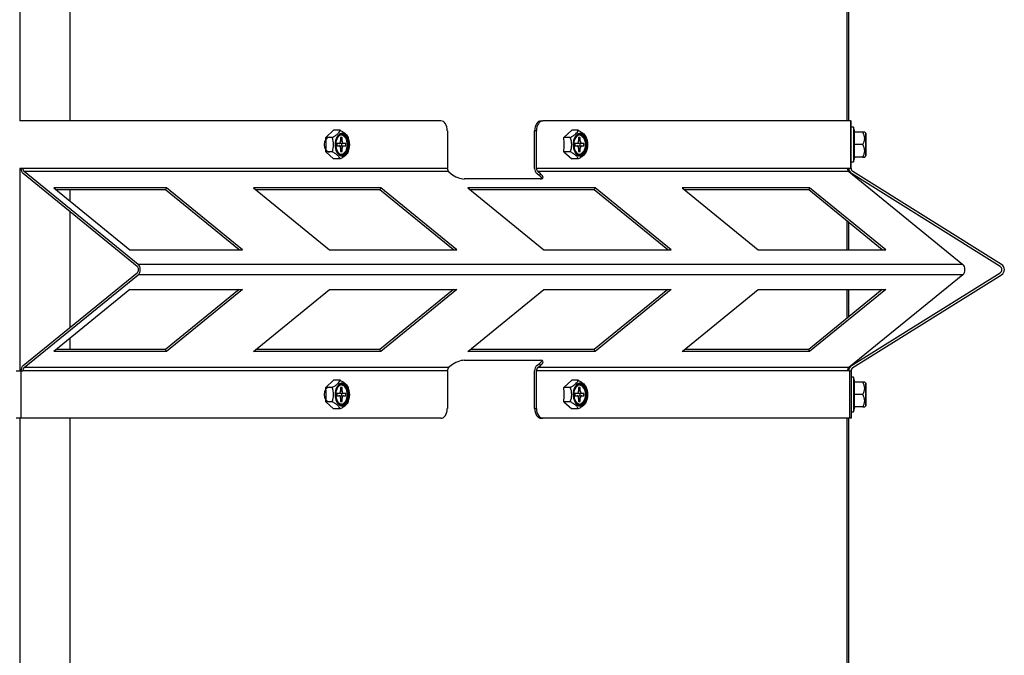
# Model space of a CAD drawing. Units: inches. Extents: x 1.1 to 21, y 1.7 to 16.
# Drawn here: x 4.8 to 6, y 2.5 to 3.3 of the extents above; entities that cross this region are included whole.
import ezdxf

# ---------------------------------------------------------------- set-up
doc = ezdxf.new("R2010")
doc.units = ezdxf.units.IN
doc.header["$MEASUREMENT"] = 0
doc.layers.add('C__USERS_JLEBEAU', color=7, linetype='Continuous')
doc.layers.add('Default', color=7, linetype='Continuous')

# ---------------------------------------------------------------- blocks, each defined once
blk = doc.blocks.new('SE5')
at = {"layer": 'C__USERS_JLEBEAU', "color": 7, "linetype": 'Continuous'}
for p, q in [((4.7557, 3.1437), (4.7557, 6.1312)), ((4.8186, 3.1437), (4.8186, 6.1312)), ((5.798, 3.1437), (5.798, 6.1312)), ((5.8, 3.1437), (5.8, 6.1312)), ((5.286, 3.1437), (4.7551, 3.1437)), ((5.4122, 3.1437), (5.4145, 3.1437)), ((5.8025, 3.1437), (5.4145, 3.1437)), ((5.8025, 3.1437), (5.8025, 3.0838)), ((5.8025, 3.1437), (5.803, 3.1437)), ((5.803, 3.0838), (5.803, 3.1437)), ((5.1508, 3.1318), (5.1408, 3.1228)), ((5.159, 3.1318), (5.1508, 3.1318)), ((5.2941, 3.1312), (5.2941, 3.0838)), ((5.4041, 3.0838), (5.4041, 3.1312)), ((5.4064, 3.1312), (5.4041, 3.1312)), ((5.4064, 3.0838), (5.4064, 3.1312)), ((5.451, 3.1318), (5.4409, 3.1228)), ((5.4591, 3.1318), (5.451, 3.1318)), ((5.8061, 3.1356), (5.803, 3.1356)), ((5.8061, 3.1356), (5.8061, 3.0919)), ((5.8078, 3.1294), (5.8061, 3.1356)), ((5.8071, 3.1294), (5.8071, 3.1137)), ((5.8178, 3.1294), (5.8071, 3.1294)), ((5.8202, 3.1294), (5.8178, 3.1294)), ((5.8215, 3.1281), (5.8202, 3.1294)), ((5.8215, 3.1281), (5.8215, 3.0994)), ((5.1489, 3.1228), (5.1408, 3.1228)), ((5.1548, 3.1153), (5.1548, 3.1122)), ((5.1574, 3.1153), (5.1548, 3.1153)), ((5.1634, 3.1153), (5.1586, 3.1153)), ((5.1594, 3.1225), (5.1594, 3.1184)), ((5.1614, 3.1225), (5.1594, 3.1225)), ((5.1594, 3.1184), (5.1614, 3.1184)), ((5.1613, 3.1122), (5.1613, 3.1153)), ((5.1614, 3.1184), (5.1614, 3.1225)), ((5.166, 3.1153), (5.1634, 3.1153)), ((5.166, 3.1122), (5.166, 3.1153)), ((5.1695, 3.1215), (5.1686, 3.1238)), ((5.4491, 3.1228), (5.4409, 3.1228)), ((5.4549, 3.1153), (5.4549, 3.1122)), ((5.4576, 3.1153), (5.4549, 3.1153)), ((5.4636, 3.1153), (5.4588, 3.1153)), ((5.4596, 3.1225), (5.4596, 3.1184)), ((5.4616, 3.1225), (5.4596, 3.1225)), ((5.4596, 3.1184), (5.4616, 3.1184)), ((5.4614, 3.1122), (5.4614, 3.1153)), ((5.4616, 3.1184), (5.4616, 3.1225)), ((5.4662, 3.1153), (5.4636, 3.1153)), ((5.4662, 3.1122), (5.4662, 3.1153)), ((5.4697, 3.1215), (5.4687, 3.1238)), ((5.8217, 3.1001), (5.8217, 3.1274)), ((5.1408, 3.1047), (5.1508, 3.0957)), ((5.1489, 3.1047), (5.1408, 3.1047)), ((5.1548, 3.1122), (5.1574, 3.1122)), ((5.1586, 3.1122), (5.1634, 3.1122)), ((5.1594, 3.1091), (5.1594, 3.105)), ((5.1614, 3.1091), (5.1594, 3.1091)), ((5.1594, 3.105), (5.1614, 3.105)), ((5.1614, 3.105), (5.1614, 3.1091)), ((5.1634, 3.1122), (5.166, 3.1122)), ((5.1686, 3.1036), (5.1695, 3.1059)), ((5.4409, 3.1047), (5.451, 3.0957)), ((5.4491, 3.1047), (5.4409, 3.1047)), ((5.4549, 3.1122), (5.4576, 3.1122)), ((5.4588, 3.1122), (5.4636, 3.1122)), ((5.4596, 3.1091), (5.4596, 3.105)), ((5.4616, 3.1091), (5.4596, 3.1091)), ((5.4596, 3.105), (5.4616, 3.105)), ((5.4616, 3.105), (5.4616, 3.1091)), ((5.4636, 3.1122), (5.4662, 3.1122)), ((5.4687, 3.1036), (5.4697, 3.1059)), ((5.8071, 3.1137), (5.8071, 3.0981)), ((5.8178, 3.1137), (5.8071, 3.1137)), ((5.159, 3.0957), (5.1508, 3.0957)), ((5.4591, 3.0957), (5.451, 3.0957)), ((5.803, 3.0919), (5.8061, 3.0919)), ((5.8061, 3.0919), (5.8078, 3.0981)), ((5.8071, 3.0981), (5.8078, 3.0981)), ((5.8178, 3.0981), (5.8071, 3.0981)), ((5.8178, 3.0981), (5.8202, 3.0981)), ((5.8202, 3.0981), (5.8215, 3.0994)), ((4.759, 3.0838), (4.7551, 3.0838)), ((4.7557, 2.8286), (4.7557, 3.0838)), ((5.2941, 3.0838), (4.759, 3.0838)), ((4.9043, 2.9627), (4.7607, 3.0798)), ((5.2957, 3.0798), (4.7607, 3.0798)), ((5.2957, 3.0798), (5.2991, 3.077)), ((5.7985, 3.0838), (5.4064, 3.0838)), ((5.8002, 3.0798), (5.4081, 3.0798)), ((5.4115, 3.077), (5.4081, 3.0798)), ((5.8025, 3.0838), (5.7985, 3.0838)), ((5.8, 3.08), (5.8, 3.0838)), ((5.8002, 3.0798), (5.9438, 2.9627)), ((5.803, 3.0838), (5.8025, 3.0838)), ((5.9925, 2.9627), (5.8052, 3.0798)), ((4.9031, 2.9602), (4.7595, 3.0772)), ((5.4116, 3.0704), (5.3153, 3.0704)), ((5.4103, 3.0745), (5.4069, 3.0772)), ((5.4103, 3.0745), (5.4115, 3.077)), ((5.991, 2.9602), (5.8036, 3.0772)), ((4.94, 3.0593), (4.7979, 3.0593)), ((4.7979, 3.0593), (4.8937, 2.9812)), ((4.9388, 3.0568), (4.801, 3.0568)), ((4.8186, 3.0424), (4.8186, 3.0568)), ((4.94, 3.0593), (4.9388, 3.0568)), ((5.0315, 2.9812), (4.9388, 3.0568)), ((5.0358, 2.9812), (4.94, 3.0593)), ((5.0497, 3.0593), (5.1456, 2.9812)), ((5.2103, 3.0593), (5.0497, 3.0593)), ((5.2091, 3.0568), (5.0529, 3.0568)), ((5.2103, 3.0593), (5.2091, 3.0568)), ((5.3018, 2.9812), (5.2091, 3.0568)), ((5.3061, 2.9812), (5.2103, 3.0593)), ((5.32, 3.0593), (5.4159, 2.9812)), ((5.4806, 3.0593), (5.32, 3.0593)), ((5.4793, 3.0568), (5.3231, 3.0568)), ((5.4806, 3.0593), (5.4793, 3.0568)), ((5.572, 2.9812), (5.4793, 3.0568)), ((5.5764, 2.9812), (5.4806, 3.0593)), ((5.5903, 3.0593), (5.6861, 2.9812)), ((5.7508, 3.0593), (5.5903, 3.0593)), ((5.7496, 3.0568), (5.5934, 3.0568)), ((5.7508, 3.0593), (5.7496, 3.0568)), ((5.8423, 2.9812), (5.7496, 3.0568)), ((5.8467, 2.9812), (5.7508, 3.0593)), ((4.8186, 2.8833), (4.8186, 3.0291)), ((5.798, 2.9812), (5.798, 3.0174)), ((5.8, 2.9812), (5.8, 3.0157)), ((4.8937, 2.9812), (5.0358, 2.9812)), ((5.1456, 2.9812), (5.3061, 2.9812)), ((5.4159, 2.9812), (5.5764, 2.9812)), ((5.6861, 2.9812), (5.8467, 2.9812)), ((5.9438, 2.9627), (4.9043, 2.9627)), ((4.7595, 2.8351), (4.9031, 2.9522)), ((4.7607, 2.8326), (4.9043, 2.9497)), ((5.9438, 2.9497), (4.9043, 2.9497)), ((5.9438, 2.9497), (5.8002, 2.8326)), ((5.8036, 2.8351), (5.991, 2.9522)), ((5.8052, 2.8326), (5.9925, 2.9497)), ((4.8937, 2.9312), (4.7979, 2.8531)), ((4.8937, 2.9312), (5.0358, 2.9312)), ((5.0315, 2.9312), (4.9388, 2.8556)), ((5.0358, 2.9312), (4.94, 2.8531)), ((5.0497, 2.8531), (5.1456, 2.9312)), ((5.1456, 2.9312), (5.3061, 2.9312)), ((5.3018, 2.9312), (5.2091, 2.8556)), ((5.3061, 2.9312), (5.2103, 2.8531)), ((5.32, 2.8531), (5.4159, 2.9312)), ((5.4159, 2.9312), (5.5764, 2.9312)), ((5.572, 2.9312), (5.4793, 2.8556)), ((5.5764, 2.9312), (5.4806, 2.8531)), ((5.5903, 2.8531), (5.6861, 2.9312)), ((5.6861, 2.9312), (5.8467, 2.9312)), ((5.8423, 2.9312), (5.7496, 2.8556)), ((5.8467, 2.9312), (5.7508, 2.8531)), ((5.798, 2.895), (5.798, 2.9312)), ((5.8, 2.8967), (5.8, 2.9312)), ((4.8186, 2.8556), (4.8186, 2.8699)), ((4.9388, 2.8556), (4.801, 2.8556)), ((4.94, 2.8531), (4.9388, 2.8556)), ((5.2091, 2.8556), (5.0529, 2.8556)), ((5.2103, 2.8531), (5.2091, 2.8556)), ((5.4793, 2.8556), (5.3231, 2.8556)), ((5.4806, 2.8531), (5.4793, 2.8556)), ((5.7496, 2.8556), (5.5934, 2.8556)), ((5.7508, 2.8531), (5.7496, 2.8556)), ((4.94, 2.8531), (4.7979, 2.8531)), ((5.2103, 2.8531), (5.0497, 2.8531)), ((5.4806, 2.8531), (5.32, 2.8531)), ((5.7508, 2.8531), (5.5903, 2.8531)), ((5.2957, 2.8326), (4.7607, 2.8326)), ((5.2991, 2.8353), (5.2957, 2.8326)), ((5.3153, 2.842), (5.4116, 2.842)), ((5.4069, 2.8351), (5.4103, 2.8379)), ((5.4081, 2.8326), (5.4115, 2.8353)), ((5.8002, 2.8326), (5.4081, 2.8326)), ((5.4115, 2.8353), (5.4103, 2.8379)), ((5.8, 2.8286), (5.8, 2.8324)), ((4.7508, 2.8286), (4.7567, 2.8286)), ((4.7567, 2.8286), (4.759, 2.8286)), ((4.7567, 2.8286), (4.7567, 2.7687)), ((5.2941, 2.8286), (4.759, 2.8286)), ((5.2941, 2.8286), (5.2941, 2.7812)), ((5.4041, 2.7812), (5.4041, 2.8286)), ((5.7985, 2.8286), (5.4064, 2.8286)), ((5.4064, 2.7812), (5.4064, 2.8286)), ((5.8012, 2.8286), (5.7985, 2.8286)), ((5.8012, 2.8286), (5.8012, 2.7687)), ((5.8012, 2.8286), (5.803, 2.8286)), ((5.803, 2.8286), (5.803, 2.7687)), ((5.8061, 2.8205), (5.803, 2.8205)), ((5.8061, 2.8205), (5.8061, 2.7768)), ((5.8078, 2.8143), (5.8061, 2.8205)), ((5.1508, 2.8167), (5.1408, 2.8077)), ((5.1489, 2.8077), (5.1408, 2.8077)), ((5.159, 2.8167), (5.1508, 2.8167)), ((5.1594, 2.8074), (5.1594, 2.8033)), ((5.1614, 2.8074), (5.1594, 2.8074)), ((5.1614, 2.8033), (5.1614, 2.8074)), ((5.1695, 2.8064), (5.1686, 2.8087)), ((5.451, 2.8167), (5.4409, 2.8077)), ((5.4491, 2.8077), (5.4409, 2.8077)), ((5.4591, 2.8167), (5.451, 2.8167)), ((5.4596, 2.8074), (5.4596, 2.8033)), ((5.4616, 2.8074), (5.4596, 2.8074)), ((5.4616, 2.8033), (5.4616, 2.8074)), ((5.4697, 2.8064), (5.4687, 2.8087)), ((5.8071, 2.8143), (5.8071, 2.7987)), ((5.8178, 2.8143), (5.8071, 2.8143)), ((5.8202, 2.8143), (5.8178, 2.8143)), ((5.8215, 2.813), (5.8202, 2.8143)), ((5.8215, 2.813), (5.8215, 2.7843)), ((5.8217, 2.785), (5.8217, 2.8123)), ((5.1548, 2.8002), (5.1548, 2.7971)), ((5.1574, 2.8002), (5.1548, 2.8002)), ((5.1548, 2.7971), (5.1574, 2.7971)), ((5.1634, 2.8002), (5.1586, 2.8002)), ((5.1586, 2.7971), (5.1634, 2.7971)), ((5.1594, 2.8033), (5.1614, 2.8033)), ((5.1594, 2.794), (5.1594, 2.7899)), ((5.1614, 2.794), (5.1594, 2.794)), ((5.1613, 2.7971), (5.1613, 2.8002)), ((5.1614, 2.7899), (5.1614, 2.794)), ((5.166, 2.8002), (5.1634, 2.8002)), ((5.1634, 2.7971), (5.166, 2.7971)), ((5.166, 2.7971), (5.166, 2.8002)), ((5.4549, 2.8002), (5.4549, 2.7971)), ((5.4576, 2.8002), (5.4549, 2.8002)), ((5.4549, 2.7971), (5.4576, 2.7971)), ((5.4636, 2.8002), (5.4588, 2.8002)), ((5.4588, 2.7971), (5.4636, 2.7971)), ((5.4596, 2.8033), (5.4616, 2.8033)), ((5.4596, 2.794), (5.4596, 2.7899)), ((5.4616, 2.794), (5.4596, 2.794)), ((5.4614, 2.7971), (5.4614, 2.8002)), ((5.4616, 2.7899), (5.4616, 2.794)), ((5.4662, 2.8002), (5.4636, 2.8002)), ((5.4636, 2.7971), (5.4662, 2.7971)), ((5.4662, 2.7971), (5.4662, 2.8002)), ((5.8071, 2.7987), (5.8071, 2.783)), ((5.8178, 2.7987), (5.8071, 2.7987)), ((5.1408, 2.7896), (5.1508, 2.7806)), ((5.1489, 2.7896), (5.1408, 2.7896)), ((5.159, 2.7806), (5.1508, 2.7806)), ((5.1594, 2.7899), (5.1614, 2.7899)), ((5.1686, 2.7886), (5.1695, 2.7909)), ((5.4041, 2.7812), (5.4064, 2.7812)), ((5.4409, 2.7896), (5.451, 2.7806)), ((5.4491, 2.7896), (5.4409, 2.7896)), ((5.4591, 2.7806), (5.451, 2.7806)), ((5.4596, 2.7899), (5.4616, 2.7899)), ((5.4687, 2.7886), (5.4697, 2.7909)), ((5.8061, 2.7768), (5.8078, 2.783)), ((5.8071, 2.783), (5.8078, 2.783)), ((5.8178, 2.783), (5.8071, 2.783)), ((5.8178, 2.783), (5.8202, 2.783)), ((5.8202, 2.783), (5.8215, 2.7843)), ((4.7567, 2.7687), (4.7508, 2.7687)), ((4.7557, 1.7312), (4.7557, 2.7687)), ((5.286, 2.7687), (4.7567, 2.7687)), ((4.8186, 1.7312), (4.8186, 2.7687)), ((5.4145, 2.7687), (5.4122, 2.7687)), ((5.8012, 2.7687), (5.4145, 2.7687)), ((5.798, 1.7312), (5.798, 2.7687)), ((5.8, 1.7312), (5.8, 2.7687)), ((5.803, 2.7687), (5.8012, 2.7687)), ((5.803, 2.7768), (5.8061, 2.7768))]:
    blk.add_line(p, q, dxfattribs=at)
for centre, radius, start, end in [((5.8062, 3.1215), 0.014, 326.052, 33.948), ((5.8207, 3.1274), 0.001, 0, 45), ((5.059, 3.1137), 0.0823, 353.7066, 6.2934), ((5.1276, 3.1137), 0.0231, 337.0293, 22.9707), ((5.3591, 3.1137), 0.0823, 353.7066, 6.2934), ((5.4278, 3.1137), 0.0231, 337.0293, 22.9707), ((5.1747, 3.1141), 0.0212, 181.0717, 196.405), ((5.4748, 3.1141), 0.0212, 181.0717, 196.405), ((5.8062, 3.1059), 0.014, 326.052, 33.948), ((5.8207, 3.1001), 0.001, 315, 0), ((5.8077, 3.0838), 0.0077, 180, 238), ((5.8077, 3.0838), 0.0047, 180, 238), ((5.9885, 2.9562), 0.0047, 302, 58), ((5.9885, 2.9562), 0.0077, 302, 58), ((5.8077, 2.8286), 0.0077, 122, 180), ((5.8077, 2.8286), 0.0047, 122, 180), ((5.059, 2.7987), 0.0823, 353.7066, 6.2934), ((5.1276, 2.7987), 0.0231, 337.0293, 22.9707), ((5.3591, 2.7987), 0.0823, 353.7066, 6.2934), ((5.4278, 2.7987), 0.0231, 337.0293, 22.9707), ((5.8062, 2.8065), 0.014, 326.052, 33.948), ((5.8207, 2.8123), 0.001, 0, 45), ((5.1747, 2.799), 0.0212, 181.0717, 196.405), ((5.4748, 2.799), 0.0212, 181.0717, 196.405), ((5.8062, 2.7908), 0.014, 326.052, 33.948), ((5.8207, 2.785), 0.001, 315, 0)]:
    blk.add_arc(centre, radius, start, end, dxfattribs=at)
for centre, major_axis, ratio, start_param, end_param in [((5.286, 3.1312), (0, -0.0125), 0.642119, 1.570796, 3.141593), ((5.4122, 3.1312), (0, -0.0125), 0.642119, 3.141593, 4.712389), ((5.4145, 3.1312), (0, 0.0125), 0.642119, 0, 1.570796), ((5.1618, 3.1137), (0, 0.0144), 0.643192, 0, 4.138876), ((5.1618, 3.1137), (0, 0.0144), 0.643192, 5.285902, 6.283185), ((5.4619, 3.1137), (0, 0.0144), 0.643192, 0, 4.138876), ((5.4619, 3.1137), (0, 0.0144), 0.643192, 5.285902, 6.283185), ((5.145, 3.1137), (0, -0.00938), 0.642119, 3.141593, 6.283185), ((5.1574, 3.1184), (0, -0.0031), 0.643192, 0, 1.570796), ((5.1586, 3.1184), (0, -0.0031), 0.643192, 5.968493, 6.283185), ((5.1604, 3.1137), (0, -0.0119), 0.643192, 0.05505, 3.086543), ((5.1612, 3.1137), (0, -0.0119), 0.643192, 0, 3.141593), ((5.1634, 3.1184), (0, 0.0031), 0.643192, 1.570796, 3.141593), ((5.4576, 3.1184), (0, -0.0031), 0.643192, 0, 1.570796), ((5.4588, 3.1184), (0, -0.0031), 0.643192, 5.968493, 6.283185), ((5.4606, 3.1137), (0, -0.0119), 0.643192, 0.05505, 3.086543), ((5.4614, 3.1137), (0, -0.0119), 0.643192, 0, 3.141593), ((5.4636, 3.1184), (0, 0.0031), 0.643192, 1.570796, 3.141593), ((5.1574, 3.1091), (0, -0.0031), 0.643192, 1.570796, 3.141593), ((5.1586, 3.1091), (0, -0.0031), 0.643192, 3.141593, 3.456285), ((5.1634, 3.1091), (0, 0.0031), 0.643192, 0, 1.570796), ((5.4576, 3.1091), (0, -0.0031), 0.643192, 1.570796, 3.141593), ((5.4588, 3.1091), (0, -0.0031), 0.643192, 3.141593, 3.456285), ((5.4636, 3.1091), (0, 0.0031), 0.643192, 0, 1.570796), ((4.7626, 3.0838), (0, -0.0077), 0.766605, 4.712389, 5.72468), ((4.7626, 3.0838), (0, -0.0047), 0.766605, 4.712389, 5.72468), ((5.2977, 3.0838), (0, 0.0047), 0.766605, 1.570796, 2.583087), ((5.41, 3.0838), (0, -0.0077), 0.766605, 4.712389, 5.72468), ((5.41, 3.0838), (0, -0.0047), 0.766605, 4.712389, 5.72468), ((5.8021, 3.0838), (0, 0.0047), 0.766605, 1.570796, 2.583087), ((5.3071, 3.077), (0.0113, -0.0054), 0.340271, 4.094759, 5.665556), ((5.4022, 3.0745), (-0.0113, 0.0054), 0.340271, 3.479608, 4.094759), ((5.4034, 3.077), (-0.0113, 0.0054), 0.340271, 2.523963, 4.094759), ((4.9012, 2.9562), (0, -0.0047), 0.766605, 0.558505, 2.583087), ((4.9012, 2.9562), (0, -0.0077), 0.766605, 0.558505, 2.583087), ((5.9407, 2.9562), (0, 0.0077), 0.766605, 3.700098, 5.72468), ((4.7626, 2.8286), (0, -0.0077), 0.766605, 3.700098, 4.712389), ((4.7626, 2.8286), (0, -0.0047), 0.766605, 3.700098, 4.712389), ((5.2977, 2.8286), (0, 0.0047), 0.766605, 0.558505, 1.570796), ((5.3071, 2.8353), (-0.0113, -0.0054), 0.340271, 3.759222, 5.330019), ((5.41, 2.8286), (0, -0.0077), 0.766605, 3.700098, 4.712389), ((5.41, 2.8286), (0, 0.0047), 0.766605, 0.558505, 1.570796), ((5.4022, 2.8379), (-0.0113, -0.0054), 0.340271, 2.188426, 2.803577), ((5.4034, 2.8353), (-0.0113, -0.0054), 0.340271, 2.188426, 3.759222), ((5.8021, 2.8286), (0, 0.0047), 0.766605, 0.558505, 1.570796), ((5.145, 2.7987), (0, -0.00938), 0.642119, 3.141593, 6.283185), ((5.1618, 2.7987), (0, 0.0144), 0.643192, 0, 4.138876), ((5.1604, 2.7987), (0, 0.0119), 0.643192, 3.196642, 6.228135), ((5.1612, 2.7987), (0, 0.0119), 0.643192, 3.141593, 6.283185), ((5.1618, 2.7987), (0, 0.0144), 0.643192, 5.285902, 6.283185), ((5.4619, 2.7987), (0, 0.0144), 0.643192, 0, 4.138876), ((5.4606, 2.7987), (0, 0.0119), 0.643192, 3.196642, 6.228135), ((5.4614, 2.7987), (0, 0.0119), 0.643192, 3.141593, 6.283185), ((5.4619, 2.7987), (0, 0.0144), 0.643192, 5.285902, 6.283185), ((5.1574, 2.8033), (0, -0.0031), 0.643192, 0, 1.570796), ((5.1574, 2.794), (0, -0.0031), 0.643192, 1.570796, 3.141593), ((5.1586, 2.8033), (0, -0.0031), 0.643192, 5.968493, 6.283185), ((5.1586, 2.794), (0, -0.0031), 0.643192, 3.141593, 3.456285), ((5.1634, 2.8033), (0, 0.0031), 0.643192, 1.570796, 3.141593), ((5.1634, 2.794), (0, 0.0031), 0.643192, 0, 1.570796), ((5.4576, 2.8033), (0, -0.0031), 0.643192, 0, 1.570796), ((5.4576, 2.794), (0, -0.0031), 0.643192, 1.570796, 3.141593), ((5.4588, 2.8033), (0, -0.0031), 0.643192, 5.968493, 6.283185), ((5.4588, 2.794), (0, -0.0031), 0.643192, 3.141593, 3.456285), ((5.4636, 2.8033), (0, 0.0031), 0.643192, 1.570796, 3.141593), ((5.4636, 2.794), (0, 0.0031), 0.643192, 0, 1.570796), ((5.286, 2.7812), (0, -0.0125), 0.642119, 0, 1.570796), ((5.4122, 2.7812), (0, -0.0125), 0.642119, 4.712389, 6.283185), ((5.4145, 2.7812), (0, 0.0125), 0.642119, 1.570796, 3.141593)]:
    blk.add_ellipse(centre, major_axis=major_axis, ratio=ratio, start_param=start_param, end_param=end_param, dxfattribs=at)
for centre, major_axis in [((5.162, 3.1137), (0, 0.0136)), ((5.162, 3.1137), (0, 0.0129)), ((5.4622, 3.1137), (0, 0.0136)), ((5.4622, 3.1137), (0, -0.0129)), ((5.162, 2.7987), (0, 0.0136)), ((5.162, 2.7987), (0, 0.0129)), ((5.4622, 2.7987), (0, 0.0136)), ((5.4622, 2.7987), (0, 0.0129))]:
    blk.add_ellipse(centre, major_axis=major_axis, ratio=0.643192, dxfattribs=at)
for points, knots in [([(5.1489, 3.1228), (5.1502, 3.1235), (5.1515, 3.1242), (5.1532, 3.1253), (5.1538, 3.1257), (5.1548, 3.1265), (5.1553, 3.1269), (5.1567, 3.128), (5.1573, 3.1288), (5.1584, 3.1303), (5.1587, 3.1311), (5.159, 3.1318)], [0, 0, 0, 0, 0.25, 0.25, 0.375, 0.375, 0.5, 0.5, 0.75, 0.75, 1, 1, 1, 1]), ([(5.159, 3.1318), (5.1603, 3.1311), (5.1616, 3.1303), (5.1633, 3.1292), (5.1638, 3.1288), (5.1649, 3.1281), (5.1654, 3.1277), (5.1667, 3.1265), (5.1674, 3.1257), (5.1684, 3.1242), (5.1688, 3.1235), (5.169, 3.1228)], [0, 0, 0, 0, 0.25, 0.25, 0.375, 0.375, 0.5, 0.5, 0.75, 0.75, 1, 1, 1, 1]), ([(5.4491, 3.1228), (5.4504, 3.1235), (5.4517, 3.1242), (5.4534, 3.1253), (5.454, 3.1257), (5.455, 3.1265), (5.4555, 3.1269), (5.4568, 3.128), (5.4575, 3.1288), (5.4585, 3.1303), (5.4589, 3.1311), (5.4591, 3.1318)], [0, 0, 0, 0, 0.25, 0.25, 0.375, 0.375, 0.5, 0.5, 0.75, 0.75, 1, 1, 1, 1]), ([(5.4591, 3.1318), (5.4604, 3.1311), (5.4617, 3.1303), (5.4634, 3.1292), (5.464, 3.1288), (5.465, 3.1281), (5.4655, 3.1277), (5.4669, 3.1265), (5.4675, 3.1257), (5.4686, 3.1242), (5.4689, 3.1235), (5.4692, 3.1228)], [0, 0, 0, 0, 0.25, 0.25, 0.375, 0.375, 0.5, 0.5, 0.75, 0.75, 1, 1, 1, 1]), ([(5.154, 3.118), (5.1543, 3.1192), (5.155, 3.1217), (5.1571, 3.1247), (5.1597, 3.1264), (5.1624, 3.1265), (5.1651, 3.125), (5.1673, 3.122), (5.1688, 3.1178), (5.1692, 3.113), (5.1685, 3.1083), (5.1667, 3.1044), (5.1642, 3.1018), (5.1615, 3.1008), (5.1587, 3.1015), (5.1562, 3.1039), (5.1546, 3.1064), (5.1544, 3.108), (5.1543, 3.1081)], [0, 0, 0, 0, 0.051981, 0.118841, 0.185322, 0.254746, 0.321563, 0.385325, 0.452726, 0.520184, 0.587801, 0.655084, 0.721659, 0.788765, 0.86162, 0.926276, 0.994702, 1, 1, 1, 1]), ([(5.4542, 3.118), (5.4545, 3.1192), (5.4551, 3.1217), (5.4572, 3.1247), (5.4599, 3.1264), (5.4626, 3.1265), (5.4653, 3.125), (5.4675, 3.122), (5.469, 3.1178), (5.4694, 3.113), (5.4686, 3.1083), (5.4669, 3.1044), (5.4644, 3.1018), (5.4616, 3.1008), (5.4588, 3.1015), (5.4563, 3.1039), (5.4548, 3.1064), (5.4545, 3.108), (5.4545, 3.1081)], [0, 0, 0, 0, 0.051981, 0.118841, 0.185322, 0.254746, 0.321563, 0.385325, 0.452726, 0.520184, 0.587801, 0.655084, 0.721659, 0.788765, 0.86162, 0.926276, 0.994702, 1, 1, 1, 1]), ([(5.159, 3.0957), (5.1587, 3.0964), (5.1584, 3.0971), (5.1576, 3.0982), (5.1573, 3.0986), (5.1566, 3.0994), (5.1562, 3.0998), (5.1549, 3.101), (5.1539, 3.1017), (5.1515, 3.1033), (5.1502, 3.104), (5.1489, 3.1047)], [0, 0, 0, 0, 0.25, 0.25, 0.375, 0.375, 0.5, 0.5, 0.75, 0.75, 1, 1, 1, 1]), ([(5.169, 3.1047), (5.1688, 3.104), (5.1684, 3.1033), (5.1677, 3.1022), (5.1674, 3.1018), (5.1667, 3.101), (5.1663, 3.1006), (5.165, 3.0994), (5.1639, 3.0987), (5.1616, 3.0971), (5.1603, 3.0964), (5.159, 3.0957)], [0, 0, 0, 0, 0.25, 0.25, 0.375, 0.375, 0.5, 0.5, 0.75, 0.75, 1, 1, 1, 1]), ([(5.4591, 3.0957), (5.4589, 3.0964), (5.4585, 3.0971), (5.4578, 3.0982), (5.4575, 3.0986), (5.4568, 3.0994), (5.4564, 3.0998), (5.4551, 3.101), (5.454, 3.1017), (5.4517, 3.1033), (5.4504, 3.104), (5.4491, 3.1047)], [0, 0, 0, 0, 0.25, 0.25, 0.375, 0.375, 0.5, 0.5, 0.75, 0.75, 1, 1, 1, 1]), ([(5.4692, 3.1047), (5.4689, 3.104), (5.4686, 3.1033), (5.4678, 3.1022), (5.4675, 3.1018), (5.4668, 3.101), (5.4665, 3.1006), (5.4651, 3.0994), (5.4641, 3.0987), (5.4617, 3.0971), (5.4605, 3.0964), (5.4591, 3.0957)], [0, 0, 0, 0, 0.25, 0.25, 0.375, 0.375, 0.5, 0.5, 0.75, 0.75, 1, 1, 1, 1]), ([(5.1489, 2.8077), (5.1502, 2.8084), (5.1515, 2.8091), (5.1532, 2.8102), (5.1538, 2.8106), (5.1548, 2.8114), (5.1553, 2.8118), (5.1567, 2.813), (5.1573, 2.8137), (5.1584, 2.8153), (5.1587, 2.816), (5.159, 2.8167)], [0, 0, 0, 0, 0.25, 0.25, 0.375, 0.375, 0.5, 0.5, 0.75, 0.75, 1, 1, 1, 1]), ([(5.154, 2.8029), (5.1543, 2.8041), (5.155, 2.8066), (5.1571, 2.8096), (5.1597, 2.8113), (5.1624, 2.8114), (5.1651, 2.8099), (5.1673, 2.8069), (5.1688, 2.8027), (5.1692, 2.7979), (5.1685, 2.7932), (5.1667, 2.7893), (5.1642, 2.7867), (5.1615, 2.7857), (5.1587, 2.7864), (5.1562, 2.7888), (5.1546, 2.7914), (5.1544, 2.7929), (5.1543, 2.7931)], [0, 0, 0, 0, 0.051981, 0.118841, 0.185322, 0.254746, 0.321563, 0.385325, 0.452726, 0.520184, 0.587801, 0.655084, 0.721659, 0.788765, 0.86162, 0.926276, 0.994702, 1, 1, 1, 1]), ([(5.159, 2.8167), (5.1603, 2.816), (5.1616, 2.8153), (5.1633, 2.8141), (5.1638, 2.8138), (5.1649, 2.813), (5.1654, 2.8126), (5.1667, 2.8114), (5.1674, 2.8106), (5.1684, 2.8091), (5.1688, 2.8084), (5.169, 2.8077)], [0, 0, 0, 0, 0.25, 0.25, 0.375, 0.375, 0.5, 0.5, 0.75, 0.75, 1, 1, 1, 1]), ([(5.4491, 2.8077), (5.4504, 2.8084), (5.4517, 2.8091), (5.4534, 2.8102), (5.454, 2.8106), (5.455, 2.8114), (5.4555, 2.8118), (5.4568, 2.813), (5.4575, 2.8137), (5.4585, 2.8153), (5.4589, 2.816), (5.4591, 2.8167)], [0, 0, 0, 0, 0.25, 0.25, 0.375, 0.375, 0.5, 0.5, 0.75, 0.75, 1, 1, 1, 1]), ([(5.4542, 2.8029), (5.4545, 2.8041), (5.4551, 2.8066), (5.4572, 2.8096), (5.4599, 2.8113), (5.4626, 2.8114), (5.4653, 2.8099), (5.4675, 2.8069), (5.469, 2.8027), (5.4694, 2.7979), (5.4686, 2.7932), (5.4669, 2.7893), (5.4644, 2.7867), (5.4616, 2.7857), (5.4588, 2.7864), (5.4563, 2.7888), (5.4548, 2.7914), (5.4545, 2.7929), (5.4545, 2.7931)], [0, 0, 0, 0, 0.051981, 0.118841, 0.185322, 0.254746, 0.321563, 0.385325, 0.452726, 0.520184, 0.587801, 0.655084, 0.721659, 0.788765, 0.86162, 0.926276, 0.994702, 1, 1, 1, 1]), ([(5.4591, 2.8167), (5.4604, 2.816), (5.4617, 2.8153), (5.4634, 2.8141), (5.464, 2.8138), (5.465, 2.813), (5.4655, 2.8126), (5.4669, 2.8114), (5.4675, 2.8106), (5.4686, 2.8091), (5.4689, 2.8084), (5.4692, 2.8077)], [0, 0, 0, 0, 0.25, 0.25, 0.375, 0.375, 0.5, 0.5, 0.75, 0.75, 1, 1, 1, 1]), ([(5.159, 2.7806), (5.1587, 2.7813), (5.1584, 2.782), (5.1576, 2.7832), (5.1573, 2.7835), (5.1566, 2.7843), (5.1562, 2.7847), (5.1549, 2.7859), (5.1539, 2.7867), (5.1515, 2.7882), (5.1502, 2.7889), (5.1489, 2.7896)], [0, 0, 0, 0, 0.25, 0.25, 0.375, 0.375, 0.5, 0.5, 0.75, 0.75, 1, 1, 1, 1]), ([(5.169, 2.7896), (5.1688, 2.7889), (5.1684, 2.7882), (5.1677, 2.7871), (5.1674, 2.7867), (5.1667, 2.7859), (5.1663, 2.7855), (5.165, 2.7843), (5.1639, 2.7836), (5.1616, 2.782), (5.1603, 2.7813), (5.159, 2.7806)], [0, 0, 0, 0, 0.25, 0.25, 0.375, 0.375, 0.5, 0.5, 0.75, 0.75, 1, 1, 1, 1]), ([(5.4591, 2.7806), (5.4589, 2.7813), (5.4585, 2.782), (5.4578, 2.7832), (5.4575, 2.7835), (5.4568, 2.7843), (5.4564, 2.7847), (5.4551, 2.7859), (5.454, 2.7867), (5.4517, 2.7882), (5.4504, 2.7889), (5.4491, 2.7896)], [0, 0, 0, 0, 0.25, 0.25, 0.375, 0.375, 0.5, 0.5, 0.75, 0.75, 1, 1, 1, 1]), ([(5.4692, 2.7896), (5.4689, 2.7889), (5.4686, 2.7882), (5.4678, 2.7871), (5.4675, 2.7867), (5.4668, 2.7859), (5.4665, 2.7855), (5.4651, 2.7843), (5.4641, 2.7836), (5.4617, 2.782), (5.4605, 2.7813), (5.4591, 2.7806)], [0, 0, 0, 0, 0.25, 0.25, 0.375, 0.375, 0.5, 0.5, 0.75, 0.75, 1, 1, 1, 1])]:
    blk.add_open_spline(points, degree=3, knots=knots, dxfattribs=at)

msp = doc.modelspace()

# ---------------------------------------------------------------- block references
at = {"layer": 'Default'}
msp.add_blockref('SE5', (0, 0), dxfattribs=at)

doc.saveas('drawing.dxf')
